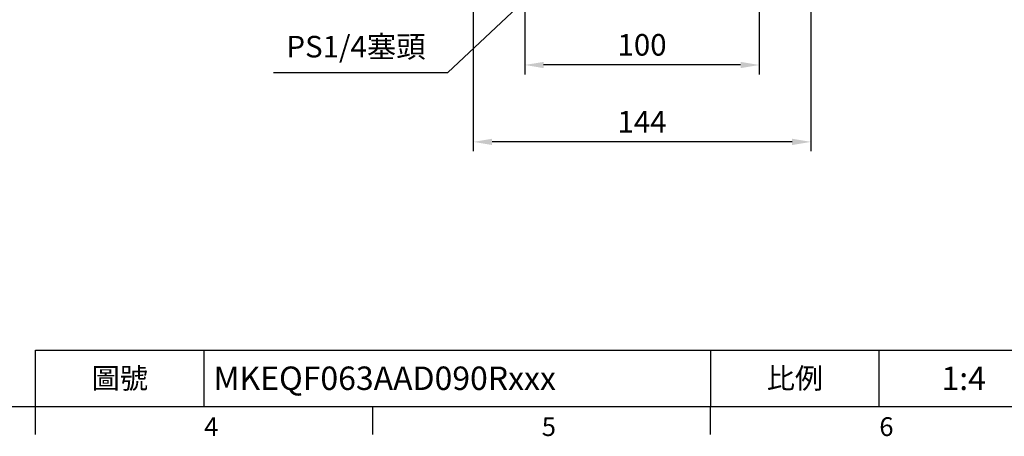
# Model space of a CAD drawing. Units: millimetres. Extents: x -28 to 1226, y -16 to 784.
# Drawn here: x 399 to 819, y -13 to 165 of the extents above; entities that cross this region are included whole.
import ezdxf
from ezdxf.enums import TextEntityAlignment as Align

# ---------------------------------------------------------------- set-up
doc = ezdxf.new("R2010")
doc.units = ezdxf.units.MM
doc.header["$LTSCALE"] = 17.5
doc.layers.add('DIM', color=3, linetype='Continuous')
doc.styles.add('ATTDEF', font='txt')
doc.styles.get("Standard").update_dxf_attribs({"font": 'simplex.shx', "bigfont": 'chineset.shx'})
doc.dimstyles.new('C', dxfattribs={"dimscale": 4, "dimtxt": 2.3, "dimasz": 2, "dimexe": 1, "dimexo": 1, "dimgap": 1, "dimtad": 1, "dimtoh": 1, "dimdec": 4, "dimdsep": 46, "dimtxsty": 'Standard', "dimcen": 0, "dimclrd": 256, "dimclre": 256, "dimclrt": 256, "dimadec": 0, "dimazin": 0, "dimtfac": 0.6, "dimtdec": 4, "dimtofl": 0, "dimtmove": 0, "dimatfit": 3, "dimfxl": 0, "dimtolj": 1, "dimarcsym": 0})
doc.dimstyles.new('L', dxfattribs={"dimscale": 4, "dimtxt": 2.3, "dimasz": 2, "dimexe": 1, "dimexo": 1, "dimgap": 1, "dimtad": 1, "dimdsep": 46, "dimtxsty": 'Standard', "dimcen": 0, "dimclrd": 256, "dimclre": 256, "dimclrt": 256, "dimazin": 2, "dimtfac": 0.6, "dimtmove": 0, "dimatfit": 3, "dimfxl": 0, "dimtolj": 1, "dimarcsym": 0})

# ---------------------------------------------------------------- blocks, each defined once
blk = doc.blocks.new('GJA420')
at = {"color": 0}
for p, q in [((101.5, 6), (275, 6)), ((101.5, 0), (101.5, 6)), ((119.5, 0), (119.5, 6)), ((173.5, 6), (173.5, 0)), ((173.5, 6), (173.5, 0)), ((191.5, 0), (191.5, 6)), ((0, 0), (275, 0)), ((101.5, -3), (101.5, 0)), ((137.5, -3), (137.5, 0)), ((173.5, -3), (173.5, 0))]:
    blk.add_line(p, q, dxfattribs=at)
at = {"layer": 'DIM'}
blk.add_line((199.5, 0), (199.5, 0), dxfattribs=at)
at = {"color": 0}
for s, p in [('4', (119.5, -3.16)), ('5', (155.5, -3.16)), ('6', (191.5, -3.16))]:
    blk.add_text(s, height=2, dxfattribs=at).set_placement(p)
at = {"color": 0, "char_height": 2.2, "width": 7, "attachment_point": 5}
for s, insert in [('\\f標楷體|b0|i0|c136|p65;圖號', (110.5, 3)), ('{\\fDFKai-SB|b0|i0|c136|p65;比例}', (182.5, 3))]:
    blk.add_mtext(s, dxfattribs=dict(at, insert=insert))
at = {"color": 4, "style": 'ATTDEF'}
blk.add_attdef('料號', text='', height=2.5, dxfattribs=at).set_placement((120.5, 3), align=Align.MIDDLE_LEFT)
for tag, p in [('比例', (200.5, 3)), ('版本', (236.5, 3))]:
    blk.add_attdef(tag, text='', height=2.5, dxfattribs=at).set_placement(p, align=Align.MIDDLE_CENTER)
blk = doc.blocks.new('*D222')
at = {"layer": 'DEFPOINTS', "color": 0}
for p in [(674.04, 228.89), (664.57, 220)]:
    blk.add_point(p, dxfattribs=at)
at = {"layer": 'DIM', "lineweight": -2}
for p, q in [((581.95, 142.44), (658.73, 214.52)), ((507.63, 142.44), (581.95, 142.44))]:
    blk.add_line(p, q, dxfattribs=at)
at = {"layer": 'DIM'}
blk.add_solid([(657.82, 215.49), (659.65, 213.55), (664.57, 220)], dxfattribs=at)
at = {"layer": 'DIM', "insert": (542.79, 153.45), "char_height": 9.2, "attachment_point": 5}
blk.add_mtext('\\A1;PS1/4{\\F新細明體|c136;塞頭}', dxfattribs=at)
blk = doc.blocks.new('*D224')
at = {"layer": 'DEFPOINTS', "color": 0}
for p in [(592.79, 213.31), (736.79, 213.31), (592.79, 112.83)]:
    blk.add_point(p, dxfattribs=at)
at = {"layer": 'DIM', "lineweight": -2}
for p, q in [((592.79, 209.31), (592.79, 108.83)), ((736.79, 209.31), (736.79, 108.83)), ((728.79, 112.83), (600.79, 112.83))]:
    blk.add_line(p, q, dxfattribs=at)
at = {"layer": 'DIM'}
for points in [[(600.79, 114.16), (600.79, 111.49), (592.79, 112.83)], [(728.79, 114.16), (728.79, 111.49), (736.79, 112.83)]]:
    blk.add_solid(points, dxfattribs=at)
at = {"layer": 'DIM', "insert": (664.79, 121.43), "char_height": 9.2, "attachment_point": 5}
blk.add_mtext('\\A1;144', dxfattribs=at)
blk = doc.blocks.new('*D225')
at = {"layer": 'DEFPOINTS', "color": 0}
for p in [(614.79, 208.31), (714.79, 208.31), (614.79, 145.63)]:
    blk.add_point(p, dxfattribs=at)
at = {"layer": 'DIM', "lineweight": -2}
for p, q in [((614.79, 204.31), (614.79, 141.63)), ((714.79, 204.31), (714.79, 141.63)), ((706.79, 145.63), (622.79, 145.63))]:
    blk.add_line(p, q, dxfattribs=at)
at = {"layer": 'DIM'}
for points in [[(622.79, 146.96), (622.79, 144.29), (614.79, 145.63)], [(706.79, 146.96), (706.79, 144.29), (714.79, 145.63)]]:
    blk.add_solid(points, dxfattribs=at)
at = {"layer": 'DIM', "insert": (664.79, 154.23), "char_height": 9.2, "attachment_point": 5}
blk.add_mtext('\\A1;100', dxfattribs=at)

msp = doc.modelspace()

# ---------------------------------------------------------------- block references
at = {"layer": 'DIM'}
ref = msp.add_blockref('GJA420', (0, 0), dxfattribs=dict(at, xscale=4, yscale=4, zscale=4))
ref.add_attrib('比例', '1:4', dxfattribs={"layer": '0', "color": 4, "height": 10, "style": 'ATTDEF'}).set_placement((802, 12), align=Align.MIDDLE_CENTER)
ref.add_attrib('料號', 'MKEQF063AAD090Rxxx', dxfattribs={"layer": '0', "color": 4, "height": 10, "style": 'ATTDEF'}).set_placement((482, 12), align=Align.MIDDLE_LEFT)

# ---------------------------------------------------------------- dimensions: what is measured, and where the dimension line sits
dim = msp.add_diameter_dim_2p(p1=(674.04387, 228.89275), p2=(664.56585, 219.99516), text='PS1/4{\\F新細明體|c136;塞頭}', dimstyle='C', dxfattribs=at)
dim.commit()
dim.dimension.update_dxf_attribs({"geometry": '*D222', "text_midpoint": (542.79055, 142.43739), "dimtype": 163})
for base, p1, p2, picture, middle in [((592.79333, 112.82607), (736.79332, 213.30785), (592.79333, 213.30785), '*D224', (664.79332, 121.42607)), ((614.79332, 145.62789), (714.79332, 208.30785), (614.79332, 208.30785), '*D225', (664.79332, 154.22789))]:
    dim = msp.add_linear_dim(base=base, p1=p1, p2=p2, angle=180, dimstyle='L', dxfattribs=at)
    dim.commit()
    dim.dimension.update_dxf_attribs({"geometry": picture, "text_midpoint": middle})

doc.saveas('drawing.dxf')
